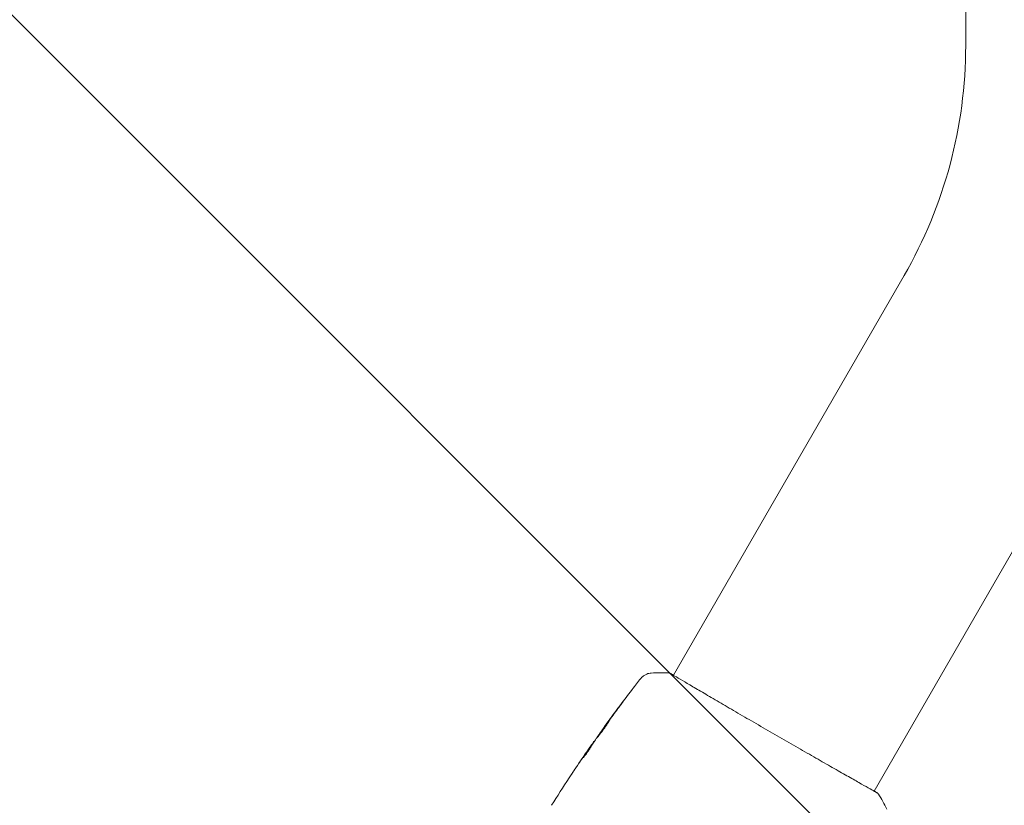
# Model space of a CAD drawing. Units: millimetres. Extents: x -10404 to 10427, y -9317 to 8765.
# Drawn here: x -7749 to -7544, y -1509 to -1345 of the extents above; entities that cross this region are included whole.
import ezdxf

# ---------------------------------------------------------------- set-up
doc = ezdxf.new("R2010")
doc.units = ezdxf.units.MM
doc.header["$LTSCALE"] = 20
doc.linetypes.add('HIDDEN', pattern=[9.525, 6.35, -3.175])
doc.layers.add('2d', color=230, linetype='Continuous')
doc.layers.add('EN16630-TrainingSpace_Hatch', color=20, linetype='HIDDEN')

msp = doc.modelspace()

# ---------------------------------------------------------------- hatches: boundary and pattern name
at = {"layer": 'EN16630-TrainingSpace_Hatch'}
h = msp.add_hatch(dxfattribs=at)
h.set_pattern_fill('ANSI31', color=256, scale=100, angle=-90)
h.set_pattern_definition([(315, (-6878.36, -2665.3), (224.506, 224.506), [])])
edge = h.paths.add_edge_path()
edge.add_line((-6260.91, 323.71), (-6260.91, -1326.29))
edge.add_arc((-7260.91, -1326.29), 1000, -17.33751, 0, ccw=False)
edge.add_line((-6306.34, -1624.29), (-5878.36, -1624.29))
edge.add_arc((-5878.36, -2124.29), 500, -85.2965, 90, ccw=False)
edge.add_line((-5837.36, -2622.6), (-5837.36, -2706.29))
edge.add_line((-5837.36, -2706.29), (-5296.36, -2706.29))
edge.add_arc((-5296.36, -3206.29), 500, 0, 90, ccw=False)
edge.add_arc((-5296.36, -3206.29), 500, -3.297, 0, ccw=False)
edge.add_arc((-4659.84, -3715.81), 500, -60, 105.9445, ccw=False)
edge.add_line((-4409.84, -4148.82), (-6141.89, -5148.82))
edge.add_arc((-6391.89, -4715.81), 500, -214.7816, -60, ccw=False)
edge.add_arc((-6337.36, -4247.29), 500, 180, 201.5054, ccw=False)
edge.add_line((-6837.36, -4247.29), (-6837.36, -3706.29))
edge.add_line((-6837.36, -3706.29), (-7378.36, -3706.29))
edge.add_arc((-7378.36, -3206.29), 500, -180, -90, ccw=False)
edge.add_arc((-7378.36, -3206.29), 500, 90, 180, ccw=False)
edge.add_line((-7378.36, -2706.29), (-6837.36, -2706.29))
edge.add_line((-6837.36, -2706.29), (-6837.36, -2624.29))
edge.add_line((-6837.36, -2624.29), (-7878.36, -2624.29))
edge.add_arc((-7878.36, -2124.29), 500, 126.8624, 270, ccw=False)
edge.add_arc((-7260.91, -1326.29), 1000, 180, 203.45073, ccw=False)
edge.add_line((-8260.91, -1326.29), (-8260.91, 306.69))
edge.add_arc((-8346.97, 799.23), 500, -150, -80.0892, ccw=False)
edge.add_arc((-8346.97, 799.23), 500, 120, 210, ccw=False)
edge.add_line((-8596.97, 1232.24), (-7730.94, 1732.24))
edge.add_arc((-7480.94, 1299.23), 500, 30, 120, ccw=False)
edge.add_arc((-7480.94, 1299.23), 500, -1.7697, 30, ccw=False)
edge.add_arc((-7260.91, 323.71), 1000, 0, 73.75594, ccw=False)
edge = h.paths.add_edge_path()
edge.add_line((-3868.84, -5085.86), (-5600.89, -6085.86))
edge.add_arc((-5850.89, -5652.85), 500, -240, -60, ccw=False)
edge.add_line((-6100.89, -5219.83), (-4368.84, -4219.83))
edge.add_arc((-4118.84, -4652.85), 500, -60, 120, ccw=False)

# ---------------------------------------------------------------- linework, layer by layer
at = {"layer": '2d', "lineweight": 0}
for p, q in [((-7551.6, 347.64), (-7551.6, -1350.22)), ((-7564.45, -1398.14), (-7612.52, -1481.41)), ((-7522.62, -1422.29), (-7570.69, -1505.56)), ((-7627.13, -1492.53), (-7627.15, -1492.51)), ((-7629, -1495.23), (-7629.04, -1495.2)), ((-7629.56, -1496.1), (-7629.64, -1496.06))]:
    msp.add_line(p, q, dxfattribs=at)
msp.add_arc((-7647.45, -1350.22), 95.85, 330, 0, dxfattribs=at)
for points, knots in [([(-7619.33, -1482.11), (-7619.31, -1482.09), (-7619.29, -1482.06), (-7619.24, -1482), (-7619.21, -1481.97), (-7619.15, -1481.9), (-7619.11, -1481.86), (-7619.01, -1481.77), (-7618.96, -1481.72), (-7618.82, -1481.6), (-7618.73, -1481.53), (-7618.45, -1481.35), (-7618.26, -1481.25), (-7617.76, -1481.05), (-7617.45, -1480.99), (-7617.14, -1480.97)], [0, 0, 0, 0, 0.306794, 0.306794, 0.490645, 0.490645, 0.697089, 0.697089, 0.91363, 0.91363, 1.272934, 1.272934, 1.923774, 1.923774, 2.86411, 2.86411, 2.86411, 2.86411]), ([(-7613.5, -1480.93), (-7613.47, -1480.93), (-7613.45, -1480.94), (-7613.42, -1480.94), (-7613.41, -1480.94), (-7613.38, -1480.95), (-7613.37, -1480.95), (-7613.35, -1480.96), (-7613.34, -1480.96), (-7613.31, -1480.98), (-7613.3, -1480.98), (-7613.23, -1481.01), (-7613.16, -1481.04), (-7612.92, -1481.16), (-7612.73, -1481.26), (-7612.5, -1481.38)], [0, 0, 0, 0, 0.08967, 0.08967, 0.177956, 0.177956, 0.300553, 0.300553, 0.549551, 0.549551, 1.295306, 1.295306, 3.533488, 3.533488, 6.484701, 6.484701, 6.484701, 6.484701]), ([(-7613.25, -1481.01), (-7613.25, -1481.01), (-7613.25, -1481.01), (-7613.23, -1481.02), (-7613.2, -1481.04), (-7613.16, -1481.06)], [1.447432, 1.447432, 1.447432, 1.447432, 1.889054, 1.889054, 3.147621, 3.147621, 3.147621, 3.147621]), ([(-7613.16, -1481.06), (-7613.15, -1481.07), (-7613.13, -1481.07), (-7613.06, -1481.11), (-7612.98, -1481.15), (-7612.66, -1481.33), (-7612.32, -1481.53), (-7611.42, -1482.06), (-7610.84, -1482.4), (-7609.48, -1483.21), (-7608.7, -1483.67), (-7606.98, -1484.68), (-7606.02, -1485.24), (-7603.98, -1486.44), (-7602.88, -1487.08), (-7600.58, -1488.42), (-7599.37, -1489.13), (-7596.88, -1490.58), (-7595.6, -1491.32), (-7593.01, -1492.82), (-7591.7, -1493.58), (-7589.09, -1495.08), (-7587.79, -1495.83), (-7585.26, -1497.28), (-7584.01, -1498), (-7581.62, -1499.36), (-7580.47, -1500.02), (-7578.31, -1501.25), (-7577.3, -1501.83), (-7575.44, -1502.88), (-7574.59, -1503.36), (-7573.1, -1504.2), (-7572.44, -1504.57), (-7571.36, -1505.18), (-7570.92, -1505.43), (-7570.44, -1505.71), (-7570.3, -1505.79), (-7570.18, -1505.87), (-7570.16, -1505.88), (-7570.13, -1505.9), (-7570.12, -1505.91), (-7570.07, -1505.94), (-7570.04, -1505.96), (-7570, -1505.98), (-7569.98, -1505.99), (-7569.98, -1505.99), (-7569.98, -1505.99), (-7569.98, -1505.99)], [0, 0, 0, 0, 0.496623, 0.496623, 1.987167, 1.987167, 6.316635, 6.316635, 10.937769, 10.937769, 15.471381, 15.471381, 19.988652, 19.988652, 24.507311, 24.507311, 29.023294, 29.023294, 33.541352, 33.541352, 38.059258, 38.059258, 42.574381, 42.574381, 47.095258, 47.095258, 51.611872, 51.611872, 56.131645, 56.131645, 60.6496, 60.6496, 65.167666, 65.167666, 69.691772, 69.691772, 71.965953, 71.965953, 72.434944, 72.434944, 72.78668, 72.78668, 73.842206, 73.842206, 74.810187, 74.810187, 74.890195, 74.890195, 74.890195, 74.890195]), ([(-7627.04, -1492.35), (-7625.1, -1489.66), (-7623.11, -1486.99), (-7620.5, -1483.61), (-7619.92, -1482.86), (-7619.33, -1482.11)], [0, 0, 0, 0, 10.001335, 10.001335, 12.868133, 12.868133, 12.868133, 12.868133]), ([(-7623.45, -1487.5), (-7623.35, -1487.36), (-7623.26, -1487.24), (-7623.15, -1487.09), (-7623.11, -1487.05), (-7623.05, -1486.97), (-7623.02, -1486.93), (-7622.96, -1486.85), (-7622.94, -1486.82), (-7622.93, -1486.82), (-7622.95, -1486.85), (-7623.01, -1486.94), (-7623.04, -1486.97), (-7623.1, -1487.05), (-7623.13, -1487.1), (-7623.2, -1487.2), (-7623.25, -1487.26), (-7623.33, -1487.38), (-7623.38, -1487.44), (-7623.53, -1487.64), (-7623.64, -1487.78), (-7623.85, -1488.07), (-7623.96, -1488.22), (-7624.06, -1488.35)], [0, 0, 0, 0, 0.0005365, 0.0005365, 0.00080475, 0.00080475, 0.001072999, 0.001072999, 0.001609499, 0.001609499, 0.002145999, 0.002145999, 0.002414249, 0.002414249, 0.002682498, 0.002682498, 0.002950748, 0.002950748, 0.003218998, 0.003218998, 0.003755498, 0.003755498, 0.004291997, 0.004291997, 0.004291997, 0.004291997]), ([(-7625.91, -1490.93), (-7625.91, -1490.94), (-7625.91, -1490.95), (-7625.94, -1491), (-7625.95, -1491.03), (-7626.03, -1491.17), (-7626.12, -1491.3), (-7626.27, -1491.55), (-7626.33, -1491.64), (-7626.46, -1491.83), (-7626.53, -1491.93), (-7626.67, -1492.14), (-7626.75, -1492.25), (-7626.91, -1492.47), (-7626.99, -1492.58), (-7627.15, -1492.8), (-7627.23, -1492.91), (-7627.39, -1493.13), (-7627.48, -1493.24), (-7627.63, -1493.44), (-7627.71, -1493.54), (-7627.85, -1493.72), (-7627.91, -1493.8), (-7628.04, -1493.96), (-7628.09, -1494.02), (-7628.19, -1494.15), (-7628.23, -1494.2), (-7628.33, -1494.32), (-7628.36, -1494.37), (-7628.37, -1494.37)], [0.006585482, 0.006585482, 0.006585482, 0.006585482, 0.006997131, 0.006997131, 0.00740878, 0.00740878, 0.008232078, 0.008232078, 0.008643727, 0.008643727, 0.009055376, 0.009055376, 0.009467025, 0.009467025, 0.009878674, 0.009878674, 0.010290323, 0.010290323, 0.010701972, 0.010701972, 0.011113622, 0.011113622, 0.011525271, 0.011525271, 0.01193692, 0.01193692, 0.012348569, 0.012348569, 0.013171867, 0.013171867, 0.013171867, 0.013171867]), ([(-7628.37, -1494.37), (-7628.37, -1494.36), (-7628.36, -1494.35), (-7628.34, -1494.31), (-7628.32, -1494.27), (-7628.26, -1494.18), (-7628.22, -1494.13), (-7628.14, -1494), (-7628.09, -1493.93), (-7627.92, -1493.68), (-7627.79, -1493.49), (-7627.49, -1493.08), (-7627.33, -1492.85), (-7627.09, -1492.52), (-7627.01, -1492.4), (-7626.85, -1492.18), (-7626.78, -1492.08), (-7626.63, -1491.87), (-7626.55, -1491.77), (-7626.42, -1491.59), (-7626.35, -1491.5), (-7626.23, -1491.34), (-7626.18, -1491.27), (-7626.09, -1491.15), (-7626.05, -1491.1), (-7625.98, -1491.02), (-7625.95, -1490.98), (-7625.92, -1490.94), (-7625.91, -1490.93), (-7625.91, -1490.93)], [0, 0, 0, 0, 0.000411593, 0.000411593, 0.000823185, 0.000823185, 0.001234778, 0.001234778, 0.00164637, 0.00164637, 0.002469556, 0.002469556, 0.003292741, 0.003292741, 0.003704333, 0.003704333, 0.004115926, 0.004115926, 0.004527519, 0.004527519, 0.004939111, 0.004939111, 0.005350704, 0.005350704, 0.005762297, 0.005762297, 0.006173889, 0.006173889, 0.006585482, 0.006585482, 0.006585482, 0.006585482]), ([(-7626.39, -1491.72), (-7626.39, -1491.72), (-7626.39, -1491.73), (-7626.46, -1491.82), (-7626.54, -1491.92), (-7626.69, -1492.13), (-7626.77, -1492.23), (-7626.92, -1492.45), (-7627, -1492.56), (-7627.17, -1492.79), (-7627.25, -1492.9), (-7627.4, -1493.12), (-7627.48, -1493.23), (-7627.57, -1493.35), (-7627.58, -1493.37), (-7627.6, -1493.4)], [0.008624974, 0.008624974, 0.008624974, 0.008624974, 0.008646106, 0.008646106, 0.009057633, 0.009057633, 0.009469161, 0.009469161, 0.009880688, 0.009880688, 0.010292215, 0.010292215, 0.010703743, 0.010703743, 0.010787378, 0.010787378, 0.010787378, 0.010787378]), ([(-7627.15, -1492.51), (-7627.15, -1492.51), (-7627.14, -1492.49), (-7627.08, -1492.41), (-7627.04, -1492.35), (-7626.92, -1492.19), (-7626.85, -1492.1), (-7626.69, -1491.87), (-7626.6, -1491.75), (-7626.5, -1491.61)], [0, 0, 0, 0, 0.000630277, 0.000630277, 0.001260554, 0.001260554, 0.00189083, 0.00189083, 0.002521107, 0.002521107, 0.002521107, 0.002521107]), ([(-7629.98, -1496.51), (-7629.88, -1496.37), (-7629.79, -1496.24), (-7629.61, -1495.98), (-7629.52, -1495.86), (-7629.3, -1495.54), (-7629.19, -1495.39), (-7629.15, -1495.33)], [0, 0, 0, 0, 0.000502062, 0.000502062, 0.001004123, 0.001004123, 0.002008246, 0.002008246, 0.002008246, 0.002008246]), ([(-7628.59, -1494.62), (-7628.8, -1494.93), (-7629, -1495.24), (-7629.31, -1495.71), (-7629.41, -1495.86), (-7629.61, -1496.17), (-7629.71, -1496.33), (-7629.8, -1496.49)], [0, 0, 0, 0, 0.00236764, 0.00236764, 0.00355146, 0.00355146, 0.00473528, 0.00473528, 0.00473528, 0.00473528]), ([(-7629.8, -1496.49), (-7629.87, -1496.61), (-7630, -1496.81), (-7630.31, -1497.27), (-7630.48, -1497.53), (-7630.83, -1498.01), (-7630.99, -1498.22), (-7631.21, -1498.52), (-7631.28, -1498.6), (-7631.28, -1498.6)], [0, 0, 0, 0, 0.000902006, 0.000902006, 0.001804012, 0.001804012, 0.002706017, 0.002706017, 0.003608023, 0.003608023, 0.003608023, 0.003608023]), ([(-7631.21, -1498.47), (-7630.96, -1498.08), (-7630.72, -1497.7), (-7630.23, -1496.94), (-7629.98, -1496.56), (-7629.72, -1496.18)], [0, 0, 0, 0, 0.00293865, 0.00293865, 0.005877301, 0.005877301, 0.005877301, 0.005877301]), ([(-7629.85, -1496.34), (-7629.98, -1496.53), (-7630.14, -1496.75), (-7630.48, -1497.25), (-7630.66, -1497.51), (-7630.86, -1497.79)], [0, 0, 0, 0, 0.001013144, 0.001013144, 0.002026288, 0.002026288, 0.002026288, 0.002026288]), ([(-7629.74, -1496.38), (-7629.96, -1496.71), (-7630.17, -1497.04), (-7630.44, -1497.46), (-7630.5, -1497.54), (-7630.56, -1497.63)], [0.000382019, 0.000382019, 0.000382019, 0.000382019, 0.002938651, 0.002938651, 0.003618023, 0.003618023, 0.003618023, 0.003618023]), ([(-7629.72, -1496.18), (-7629.69, -1496.13), (-7629.67, -1496.09), (-7629.64, -1496.05), (-7629.64, -1496.05), (-7629.67, -1496.09), (-7629.74, -1496.19), (-7629.85, -1496.34)], [0, 0, 0, 0, 0.000405243, 0.000405243, 0.000810487, 0.000810487, 0.001620974, 0.001620974, 0.001620974, 0.001620974]), ([(-7634.27, -1502.87), (-7634.27, -1502.87), (-7634.26, -1502.86), (-7634.24, -1502.81), (-7634.21, -1502.78), (-7634.13, -1502.66), (-7634.05, -1502.53), (-7633.9, -1502.31), (-7633.85, -1502.23), (-7633.73, -1502.05), (-7633.67, -1501.96), (-7633.54, -1501.77), (-7633.48, -1501.67), (-7633.35, -1501.47), (-7633.28, -1501.37), (-7633.21, -1501.27)], [0.00233533, 0.00233533, 0.00233533, 0.00233533, 0.002690934, 0.002690934, 0.003046538, 0.003046538, 0.003757746, 0.003757746, 0.00411335, 0.00411335, 0.004468954, 0.004468954, 0.004824559, 0.004824559, 0.005180163, 0.005180163, 0.005180163, 0.005180163]), ([(-7633.5, -1501.7), (-7633.6, -1501.86), (-7633.71, -1502.01), (-7633.9, -1502.3), (-7633.98, -1502.43), (-7634.12, -1502.64), (-7634.18, -1502.72), (-7634.23, -1502.81), (-7634.25, -1502.83), (-7634.27, -1502.86), (-7634.27, -1502.87), (-7634.27, -1502.87)], [0, 0, 0, 0, 0.000583833, 0.000583833, 0.001167665, 0.001167665, 0.001751498, 0.001751498, 0.002043414, 0.002043414, 0.00233533, 0.00233533, 0.00233533, 0.00233533]), ([(-7570.04, -1505.94), (-7570, -1505.97), (-7569.97, -1505.99), (-7569.93, -1506.02), (-7569.92, -1506.02), (-7569.9, -1506.04), (-7569.89, -1506.05), (-7569.87, -1506.07), (-7569.87, -1506.07), (-7569.85, -1506.09), (-7569.84, -1506.1), (-7569.82, -1506.13), (-7569.8, -1506.15), (-7569.79, -1506.17)], [0, 0, 0, 0, 1.255639, 1.255639, 1.881372, 1.881372, 2.195206, 2.195206, 2.356823, 2.356823, 2.443442, 2.443442, 2.537028, 2.537028, 2.537028, 2.537028])]:
    msp.add_open_spline(points, degree=3, knots=knots, dxfattribs=at)
for points in [[(-7617.13, -1480.97), (-7615.92, -1480.9), (-7614.72, -1480.89), (-7613.5, -1480.93)], [(-7617.13, -1480.97), (-7617.13, -1480.97), (-7617.13, -1480.97), (-7617.13, -1480.97)], [(-7613.5, -1480.93), (-7613.5, -1480.93), (-7613.5, -1480.93), (-7613.5, -1480.93)], [(-7619.33, -1482.11), (-7619.33, -1482.11), (-7619.33, -1482.11), (-7619.33, -1482.11)], [(-7625.89, -1490.77), (-7625.09, -1489.68), (-7624.27, -1488.58), (-7623.45, -1487.5)], [(-7624.06, -1488.35), (-7624.75, -1489.26), (-7625.43, -1490.18), (-7626.1, -1491.1)], [(-7626.53, -1491.68), (-7627.19, -1492.61), (-7627.85, -1493.55), (-7628.5, -1494.48)], [(-7626.27, -1491.33), (-7626.35, -1491.44), (-7626.45, -1491.57), (-7626.53, -1491.68)], [(-7626.5, -1491.61), (-7626.31, -1491.35), (-7626.11, -1491.07), (-7625.89, -1490.77)], [(-7626.1, -1491.1), (-7626.16, -1491.17), (-7626.21, -1491.25), (-7626.27, -1491.33)], [(-7629.15, -1495.33), (-7629.08, -1495.24), (-7629.05, -1495.2), (-7629.04, -1495.2)], [(-7629, -1495.22), (-7629, -1495.23), (-7628.99, -1495.22), (-7628.98, -1495.21)], [(-7628.5, -1494.48), (-7628.54, -1494.54), (-7628.57, -1494.59), (-7628.59, -1494.62)], [(-7630.86, -1497.79), (-7631.75, -1499.09), (-7632.63, -1500.39), (-7633.5, -1501.7)], [(-7633.21, -1501.27), (-7632.38, -1500.02), (-7631.54, -1498.78), (-7630.69, -1497.54)], [(-7630.69, -1497.54), (-7630.45, -1497.2), (-7630.22, -1496.85), (-7629.98, -1496.51)], [(-7629.57, -1496.1), (-7629.52, -1496.03), (-7629.48, -1495.97), (-7629.43, -1495.9)], [(-7631.28, -1498.6), (-7631.29, -1498.6), (-7631.26, -1498.55), (-7631.21, -1498.47)], [(-7637.89, -1508.52), (-7636.7, -1506.61), (-7635.49, -1504.72), (-7634.25, -1502.83)], [(-7570.68, -1505.53), (-7570.38, -1505.71), (-7570.16, -1505.85), (-7570.04, -1505.94)], [(-7569.79, -1506.17), (-7569.79, -1506.17), (-7569.79, -1506.17), (-7569.79, -1506.17)], [(-7569.79, -1506.17), (-7569.14, -1507.2), (-7568.55, -1508.25), (-7568, -1509.33)]]:
    msp.add_open_spline(points, degree=3, dxfattribs=at)

doc.saveas('drawing.dxf')
